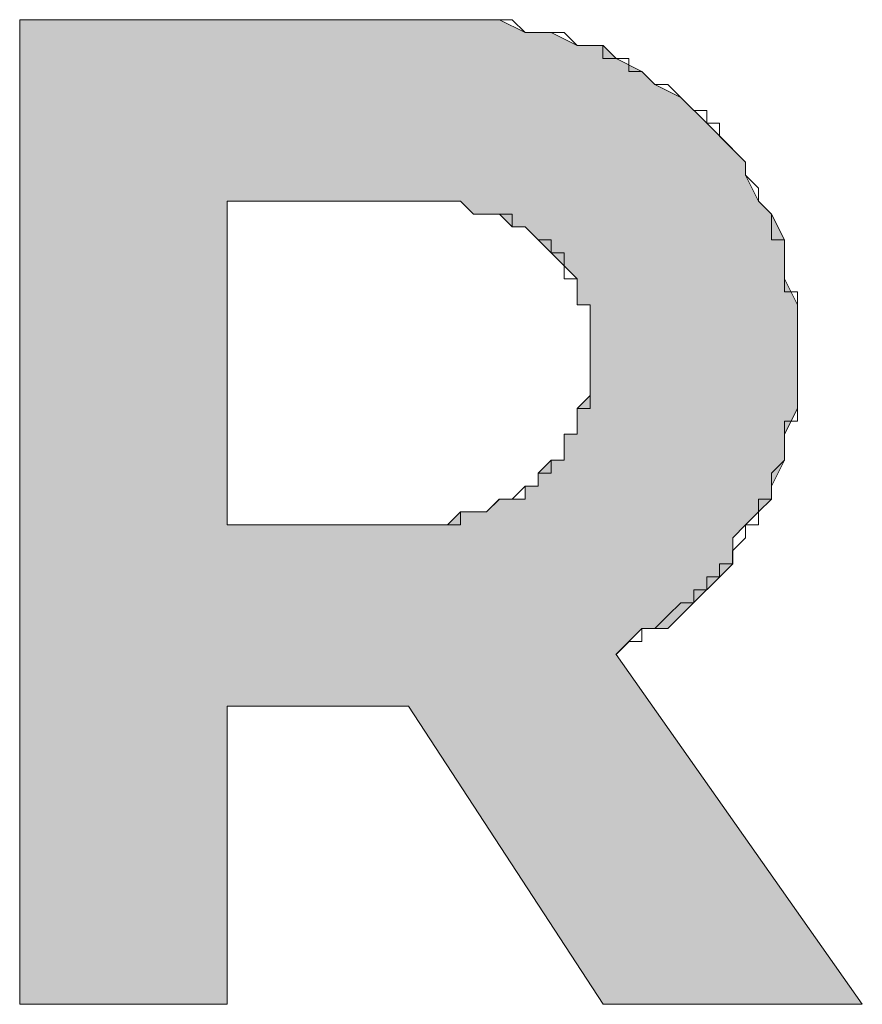
# Model space of a CAD drawing. Units: inches. Extents: x 0.2 to 16.8, y 0.2 to 10.8.
# Drawn here: x 10.2 to 10.2, y 0.4 to 0.5 of the extents above; entities that cross this region are included whole.
import ezdxf

# ---------------------------------------------------------------- set-up
doc = ezdxf.new("R2010")
doc.units = ezdxf.units.IN
doc.header["$MEASUREMENT"] = 0
doc.layers.add('Layer 1', color=7, linetype='Continuous', lineweight=0)

msp = doc.modelspace()

# ---------------------------------------------------------------- hatches: boundary and pattern name
at = {"layer": 'Layer 1', "lineweight": 0, "transparency": 33554687}
h = msp.add_hatch(color=7, dxfattribs=at)
edge = h.paths.add_edge_path()
edge.add_spline(control_points=[(10.2125, 0.454167), (10.2125, 0.454167), (10.216666, 0.454167), (10.216666, 0.454167), (10.216666, 0.454167), (10.2175, 0.453333), (10.2175, 0.453333), (10.2175, 0.453333), (10.219166, 0.453333), (10.219166, 0.453333), (10.219166, 0.453333), (10.22, 0.4525), (10.22, 0.4525), (10.22, 0.4525), (10.220833, 0.4525), (10.220833, 0.4525), (10.220833, 0.4525), (10.224166, 0.449167), (10.224166, 0.449167), (10.224166, 0.449167), (10.224166, 0.4475), (10.224166, 0.4475), (10.224166, 0.4475), (10.224999, 0.4475), (10.224999, 0.4475), (10.224999, 0.4475), (10.224999, 0.441667), (10.224999, 0.441667), (10.224999, 0.441667), (10.224166, 0.440833), (10.224166, 0.440833), (10.224166, 0.440833), (10.224166, 0.439167), (10.224166, 0.439167), (10.224166, 0.439167), (10.223333, 0.439167), (10.223333, 0.439167), (10.223333, 0.439167), (10.223333, 0.4375), (10.223333, 0.4375), (10.223333, 0.4375), (10.222499, 0.4375), (10.222499, 0.4375), (10.222499, 0.4375), (10.221666, 0.436667), (10.221666, 0.436667), (10.221666, 0.436667), (10.221666, 0.435833), (10.221666, 0.435833), (10.221666, 0.435833), (10.220833, 0.435833), (10.220833, 0.435833), (10.220833, 0.435833), (10.220833, 0.435), (10.220833, 0.435), (10.220833, 0.435), (10.219166, 0.435), (10.219166, 0.435), (10.219166, 0.435), (10.218333, 0.434167), (10.218333, 0.434167), (10.218333, 0.434167), (10.216666, 0.434167), (10.216666, 0.434167), (10.216666, 0.434167), (10.215833, 0.433333), (10.215833, 0.433333), (10.215833, 0.433333), (10.201666, 0.433333), (10.201666, 0.433333), (10.201666, 0.433333), (10.201666, 0.454167), (10.201666, 0.454167), (10.201666, 0.454167), (10.203333, 0.454167), (10.203333, 0.454167), (10.206111, 0.454167), (10.208889, 0.454167), (10.211666, 0.454167), (10.211666, 0.454167), (10.2125, 0.454167), (10.2125, 0.454167)], knot_values=[0, 0, 0, 0, 1, 1, 1, 2, 2, 2, 3, 3, 3, 4, 4, 4, 5, 5, 5, 6, 6, 6, 7, 7, 7, 8, 8, 8, 9, 9, 9, 10, 10, 10, 11, 11, 11, 12, 12, 12, 13, 13, 13, 14, 14, 14, 15, 15, 15, 16, 16, 16, 17, 17, 17, 18, 18, 18, 19, 19, 19, 20, 20, 20, 21, 21, 21, 22, 22, 22, 23, 23, 23, 24, 24, 24, 25, 25, 25, 26, 26, 26, 27, 27, 27, 27], degree=3, periodic=0)
edge = h.paths.add_edge_path()
edge.add_spline(control_points=[(10.238333, 0.444167), (10.238333, 0.444167), (10.238333, 0.4475), (10.238333, 0.4475), (10.238333, 0.4475), (10.2375, 0.449167), (10.2375, 0.449167), (10.2375, 0.449167), (10.2375, 0.451667), (10.2375, 0.451667), (10.2375, 0.451667), (10.236666, 0.453333), (10.236666, 0.453333), (10.236666, 0.453333), (10.235833, 0.454167), (10.235833, 0.454167), (10.235833, 0.454167), (10.235, 0.455833), (10.235, 0.455833), (10.235, 0.455833), (10.235, 0.456667), (10.235, 0.456667), (10.235, 0.456667), (10.233333, 0.458333), (10.233333, 0.458333), (10.233333, 0.458333), (10.232499, 0.459167), (10.232499, 0.459167), (10.232499, 0.459167), (10.230832, 0.460833), (10.230832, 0.460833), (10.230832, 0.460833), (10.229166, 0.461667), (10.229166, 0.461667), (10.229166, 0.461667), (10.228333, 0.4625), (10.228333, 0.4625), (10.228333, 0.4625), (10.226666, 0.463333), (10.226666, 0.463333), (10.226666, 0.463333), (10.225833, 0.464167), (10.225833, 0.464167), (10.225833, 0.464167), (10.224166, 0.464167), (10.224166, 0.464167), (10.224166, 0.464167), (10.222499, 0.465), (10.222499, 0.465), (10.222499, 0.465), (10.220833, 0.465), (10.220833, 0.465), (10.220833, 0.465), (10.219166, 0.465833), (10.219166, 0.465833), (10.219166, 0.465833), (10.2175, 0.465833), (10.2175, 0.465833), (10.208332, 0.465833), (10.199166, 0.465833), (10.189999, 0.465833), (10.189999, 0.465833), (10.188332, 0.465833), (10.188332, 0.465833), (10.188332, 0.465833), (10.188332, 0.4025), (10.188332, 0.4025), (10.188332, 0.4025), (10.201666, 0.4025), (10.201666, 0.4025), (10.201666, 0.4025), (10.201666, 0.421667), (10.201666, 0.421667), (10.201666, 0.421667), (10.213333, 0.421667), (10.213333, 0.421667), (10.213333, 0.421667), (10.225833, 0.4025), (10.225833, 0.4025), (10.225833, 0.4025), (10.242499, 0.4025), (10.242499, 0.4025), (10.242499, 0.4025), (10.226666, 0.425), (10.226666, 0.425), (10.226666, 0.425), (10.228333, 0.426667), (10.228333, 0.426667), (10.228333, 0.426667), (10.229999, 0.426667), (10.229999, 0.426667), (10.229999, 0.426667), (10.230832, 0.4275), (10.230832, 0.4275), (10.230832, 0.4275), (10.234166, 0.430833), (10.234166, 0.430833), (10.234166, 0.430833), (10.234166, 0.4325), (10.234166, 0.4325), (10.234166, 0.4325), (10.235, 0.433333), (10.235, 0.433333), (10.235, 0.433333), (10.235833, 0.434167), (10.235833, 0.434167), (10.235833, 0.434167), (10.236666, 0.435), (10.236666, 0.435), (10.236666, 0.435), (10.236666, 0.435833), (10.236666, 0.435833), (10.236666, 0.435833), (10.2375, 0.4375), (10.2375, 0.4375), (10.2375, 0.4375), (10.2375, 0.439167), (10.2375, 0.439167), (10.2375, 0.439167), (10.238333, 0.440833), (10.238333, 0.440833), (10.238333, 0.440833), (10.238333, 0.444167), (10.238333, 0.444167)], knot_values=[0, 0, 0, 0, 1, 1, 1, 2, 2, 2, 3, 3, 3, 4, 4, 4, 5, 5, 5, 6, 6, 6, 7, 7, 7, 8, 8, 8, 9, 9, 9, 10, 10, 10, 11, 11, 11, 12, 12, 12, 13, 13, 13, 14, 14, 14, 15, 15, 15, 16, 16, 16, 17, 17, 17, 18, 18, 18, 19, 19, 19, 20, 20, 20, 21, 21, 21, 22, 22, 22, 23, 23, 23, 24, 24, 24, 25, 25, 25, 26, 26, 26, 27, 27, 27, 28, 28, 28, 29, 29, 29, 30, 30, 30, 31, 31, 31, 32, 32, 32, 33, 33, 33, 34, 34, 34, 35, 35, 35, 36, 36, 36, 37, 37, 37, 38, 38, 38, 39, 39, 39, 40, 40, 40, 41, 41, 41, 41], degree=3, periodic=0)

# ---------------------------------------------------------------- linework, layer by layer
at = {"layer": 'Layer 1', "color": 7, "lineweight": 0}
for p, q in [((10.212496, 0.465833), (10.188329, 0.465833)), ((10.188332, 0.465833), (10.188332, 0.4025)), ((10.188332, 0.465833), (10.188332, 0.4025)), ((10.201662, 0.454167), (10.212495, 0.454167)), ((10.242499, 0.4025), (10.226666, 0.425)), ((10.242499, 0.4025), (10.226666, 0.425)), ((10.201666, 0.421667), (10.209166, 0.421667)), ((10.201666, 0.4025), (10.201666, 0.421667)), ((10.201666, 0.421667), (10.209166, 0.421667)), ((10.201666, 0.4025), (10.201666, 0.421667)), ((10.209166, 0.421667), (10.213332, 0.421667)), ((10.209166, 0.421667), (10.213332, 0.421667)), ((10.213332, 0.421667), (10.225832, 0.4025)), ((10.213332, 0.421667), (10.225832, 0.4025)), ((10.188332, 0.4025), (10.201665, 0.4025)), ((10.188332, 0.4025), (10.201665, 0.4025)), ((10.225833, 0.4025), (10.242499, 0.4025)), ((10.225833, 0.4025), (10.242499, 0.4025))]:
    msp.add_line(p, q, dxfattribs=at)
for points in [[(10.213332, 0.433333), (10.201665, 0.433333), (10.201665, 0.454167)], [(10.213332, 0.433333), (10.201665, 0.433333), (10.201665, 0.454167)], [(10.212496, 0.454167), (10.216662, 0.454167), (10.217495, 0.453333), (10.219995, 0.453333), (10.219995, 0.4525), (10.220829, 0.4525), (10.221662, 0.451667), (10.222495, 0.451667), (10.222495, 0.450833), (10.223328, 0.450833), (10.223328, 0.449167), (10.224162, 0.449167), (10.224162, 0.4475), (10.224995, 0.4475), (10.224995, 0.444167)], [(10.224996, 0.444167), (10.224996, 0.440833), (10.224162, 0.440833), (10.224162, 0.439167), (10.223328, 0.439167), (10.223328, 0.4375), (10.222495, 0.4375), (10.222495, 0.436667), (10.221662, 0.436667), (10.221662, 0.435833), (10.220829, 0.435833), (10.219995, 0.435), (10.219162, 0.435), (10.218329, 0.434167), (10.216662, 0.434167), (10.216662, 0.433333), (10.213329, 0.433333)], [(10.226663, 0.425), (10.227496, 0.425833), (10.228329, 0.425833), (10.228329, 0.426667), (10.229162, 0.426667), (10.229996, 0.4275), (10.230829, 0.428333), (10.231662, 0.428333), (10.231662, 0.429167), (10.232496, 0.429167), (10.232496, 0.43), (10.233329, 0.43), (10.233329, 0.430833), (10.234162, 0.430833), (10.234162, 0.431667), (10.234996, 0.4325), (10.234996, 0.433333), (10.235829, 0.433333), (10.235829, 0.435), (10.236662, 0.435), (10.236662, 0.436667), (10.237495, 0.4375), (10.237495, 0.44), (10.238329, 0.44), (10.238329, 0.444167)]]:
    msp.add_lwpolyline(points, dxfattribs=at)
at = {"layer": 'Layer 1', "lineweight": 0}
for points, knots in [([(10.238333, 0.444167), (10.238333, 0.444167), (10.238333, 0.4475), (10.238333, 0.4475), (10.238333, 0.4475), (10.2375, 0.449167), (10.2375, 0.449167), (10.2375, 0.449167), (10.2375, 0.451667), (10.2375, 0.451667), (10.2375, 0.451667), (10.236666, 0.453333), (10.236666, 0.453333), (10.236666, 0.453333), (10.235833, 0.454167), (10.235833, 0.454167), (10.235833, 0.454167), (10.235, 0.455833), (10.235, 0.455833), (10.235, 0.455833), (10.235, 0.456667), (10.235, 0.456667), (10.235, 0.456667), (10.233333, 0.458333), (10.233333, 0.458333), (10.233333, 0.458333), (10.232499, 0.459167), (10.232499, 0.459167), (10.232499, 0.459167), (10.230832, 0.460833), (10.230832, 0.460833), (10.230832, 0.460833), (10.229166, 0.461667), (10.229166, 0.461667), (10.229166, 0.461667), (10.228333, 0.4625), (10.228333, 0.4625), (10.228333, 0.4625), (10.226666, 0.463333), (10.226666, 0.463333), (10.226666, 0.463333), (10.225833, 0.464167), (10.225833, 0.464167), (10.225833, 0.464167), (10.224166, 0.464167), (10.224166, 0.464167), (10.224166, 0.464167), (10.222499, 0.465), (10.222499, 0.465), (10.222499, 0.465), (10.220833, 0.465), (10.220833, 0.465), (10.220833, 0.465), (10.219166, 0.465833), (10.219166, 0.465833), (10.219166, 0.465833), (10.2175, 0.465833), (10.2175, 0.465833), (10.208332, 0.465833), (10.199166, 0.465833), (10.189999, 0.465833), (10.189999, 0.465833), (10.188332, 0.465833), (10.188332, 0.465833), (10.188332, 0.465833), (10.188332, 0.4025), (10.188332, 0.4025), (10.188332, 0.4025), (10.201666, 0.4025), (10.201666, 0.4025), (10.201666, 0.4025), (10.201666, 0.421667), (10.201666, 0.421667), (10.201666, 0.421667), (10.213333, 0.421667), (10.213333, 0.421667), (10.213333, 0.421667), (10.225833, 0.4025), (10.225833, 0.4025), (10.225833, 0.4025), (10.242499, 0.4025), (10.242499, 0.4025), (10.242499, 0.4025), (10.226666, 0.425), (10.226666, 0.425), (10.226666, 0.425), (10.228333, 0.426667), (10.228333, 0.426667), (10.228333, 0.426667), (10.229999, 0.426667), (10.229999, 0.426667), (10.229999, 0.426667), (10.230832, 0.4275), (10.230832, 0.4275), (10.230832, 0.4275), (10.234166, 0.430833), (10.234166, 0.430833), (10.234166, 0.430833), (10.234166, 0.4325), (10.234166, 0.4325), (10.234166, 0.4325), (10.235, 0.433333), (10.235, 0.433333), (10.235, 0.433333), (10.235833, 0.434167), (10.235833, 0.434167), (10.235833, 0.434167), (10.236666, 0.435), (10.236666, 0.435), (10.236666, 0.435), (10.236666, 0.435833), (10.236666, 0.435833), (10.236666, 0.435833), (10.2375, 0.4375), (10.2375, 0.4375), (10.2375, 0.4375), (10.2375, 0.439167), (10.2375, 0.439167), (10.2375, 0.439167), (10.238333, 0.440833), (10.238333, 0.440833), (10.238333, 0.440833), (10.238333, 0.444167), (10.238333, 0.444167)], [0, 0, 0, 0, 1, 1, 1, 2, 2, 2, 3, 3, 3, 4, 4, 4, 5, 5, 5, 6, 6, 6, 7, 7, 7, 8, 8, 8, 9, 9, 9, 10, 10, 10, 11, 11, 11, 12, 12, 12, 13, 13, 13, 14, 14, 14, 15, 15, 15, 16, 16, 16, 17, 17, 17, 18, 18, 18, 19, 19, 19, 20, 20, 20, 21, 21, 21, 22, 22, 22, 23, 23, 23, 24, 24, 24, 25, 25, 25, 26, 26, 26, 27, 27, 27, 28, 28, 28, 29, 29, 29, 30, 30, 30, 31, 31, 31, 32, 32, 32, 33, 33, 33, 34, 34, 34, 35, 35, 35, 36, 36, 36, 37, 37, 37, 38, 38, 38, 39, 39, 39, 40, 40, 40, 41, 41, 41, 41]), ([(10.2125, 0.454167), (10.2125, 0.454167), (10.216666, 0.454167), (10.216666, 0.454167), (10.216666, 0.454167), (10.2175, 0.453333), (10.2175, 0.453333), (10.2175, 0.453333), (10.219166, 0.453333), (10.219166, 0.453333), (10.219166, 0.453333), (10.22, 0.4525), (10.22, 0.4525), (10.22, 0.4525), (10.220833, 0.4525), (10.220833, 0.4525), (10.220833, 0.4525), (10.224166, 0.449167), (10.224166, 0.449167), (10.224166, 0.449167), (10.224166, 0.4475), (10.224166, 0.4475), (10.224166, 0.4475), (10.224999, 0.4475), (10.224999, 0.4475), (10.224999, 0.4475), (10.224999, 0.441667), (10.224999, 0.441667), (10.224999, 0.441667), (10.224166, 0.440833), (10.224166, 0.440833), (10.224166, 0.440833), (10.224166, 0.439167), (10.224166, 0.439167), (10.224166, 0.439167), (10.223333, 0.439167), (10.223333, 0.439167), (10.223333, 0.439167), (10.223333, 0.4375), (10.223333, 0.4375), (10.223333, 0.4375), (10.222499, 0.4375), (10.222499, 0.4375), (10.222499, 0.4375), (10.221666, 0.436667), (10.221666, 0.436667), (10.221666, 0.436667), (10.221666, 0.435833), (10.221666, 0.435833), (10.221666, 0.435833), (10.220833, 0.435833), (10.220833, 0.435833), (10.220833, 0.435833), (10.220833, 0.435), (10.220833, 0.435), (10.220833, 0.435), (10.219166, 0.435), (10.219166, 0.435), (10.219166, 0.435), (10.218333, 0.434167), (10.218333, 0.434167), (10.218333, 0.434167), (10.216666, 0.434167), (10.216666, 0.434167), (10.216666, 0.434167), (10.215833, 0.433333), (10.215833, 0.433333), (10.215833, 0.433333), (10.201666, 0.433333), (10.201666, 0.433333), (10.201666, 0.433333), (10.201666, 0.454167), (10.201666, 0.454167), (10.201666, 0.454167), (10.203333, 0.454167), (10.203333, 0.454167), (10.206111, 0.454167), (10.208889, 0.454167), (10.211666, 0.454167), (10.211666, 0.454167), (10.2125, 0.454167), (10.2125, 0.454167)], [0, 0, 0, 0, 1, 1, 1, 2, 2, 2, 3, 3, 3, 4, 4, 4, 5, 5, 5, 6, 6, 6, 7, 7, 7, 8, 8, 8, 9, 9, 9, 10, 10, 10, 11, 11, 11, 12, 12, 12, 13, 13, 13, 14, 14, 14, 15, 15, 15, 16, 16, 16, 17, 17, 17, 18, 18, 18, 19, 19, 19, 20, 20, 20, 21, 21, 21, 22, 22, 22, 23, 23, 23, 24, 24, 24, 25, 25, 25, 26, 26, 26, 27, 27, 27, 27])]:
    msp.add_open_spline(points, degree=3, knots=knots, dxfattribs=at)
at = {"layer": 'Layer 1', "color": 7, "lineweight": 0}
for points, knots in [([(10.238333, 0.444167), (10.238333, 0.444167), (10.238333, 0.4475), (10.238333, 0.4475), (10.238333, 0.4475), (10.2375, 0.449167), (10.2375, 0.449167), (10.2375, 0.449167), (10.2375, 0.451667), (10.2375, 0.451667), (10.2375, 0.451667), (10.236666, 0.453333), (10.236666, 0.453333), (10.236666, 0.453333), (10.235833, 0.454167), (10.235833, 0.454167), (10.235833, 0.454167), (10.235, 0.455833), (10.235, 0.455833), (10.235, 0.455833), (10.235, 0.456667), (10.235, 0.456667), (10.235, 0.456667), (10.233333, 0.458333), (10.233333, 0.458333), (10.233333, 0.458333), (10.232499, 0.459167), (10.232499, 0.459167), (10.232499, 0.459167), (10.230832, 0.460833), (10.230832, 0.460833), (10.230832, 0.460833), (10.229166, 0.461667), (10.229166, 0.461667), (10.229166, 0.461667), (10.228333, 0.4625), (10.228333, 0.4625), (10.228333, 0.4625), (10.226666, 0.463333), (10.226666, 0.463333), (10.226666, 0.463333), (10.225833, 0.464167), (10.225833, 0.464167), (10.225833, 0.464167), (10.224166, 0.464167), (10.224166, 0.464167), (10.224166, 0.464167), (10.222499, 0.465), (10.222499, 0.465), (10.222499, 0.465), (10.220833, 0.465), (10.220833, 0.465), (10.220833, 0.465), (10.219166, 0.465833), (10.219166, 0.465833), (10.219166, 0.465833), (10.2175, 0.465833), (10.2175, 0.465833), (10.208332, 0.465833), (10.199166, 0.465833), (10.189999, 0.465833), (10.189999, 0.465833), (10.188332, 0.465833), (10.188332, 0.465833), (10.188332, 0.465833), (10.188332, 0.4025), (10.188332, 0.4025), (10.188332, 0.4025), (10.201666, 0.4025), (10.201666, 0.4025), (10.201666, 0.4025), (10.201666, 0.421667), (10.201666, 0.421667), (10.201666, 0.421667), (10.213333, 0.421667), (10.213333, 0.421667), (10.213333, 0.421667), (10.225833, 0.4025), (10.225833, 0.4025), (10.225833, 0.4025), (10.242499, 0.4025), (10.242499, 0.4025), (10.242499, 0.4025), (10.226666, 0.425), (10.226666, 0.425), (10.226666, 0.425), (10.228333, 0.426667), (10.228333, 0.426667), (10.228333, 0.426667), (10.229999, 0.426667), (10.229999, 0.426667), (10.229999, 0.426667), (10.230832, 0.4275), (10.230832, 0.4275), (10.230832, 0.4275), (10.234166, 0.430833), (10.234166, 0.430833), (10.234166, 0.430833), (10.234166, 0.4325), (10.234166, 0.4325), (10.234166, 0.4325), (10.235, 0.433333), (10.235, 0.433333), (10.235, 0.433333), (10.235833, 0.434167), (10.235833, 0.434167), (10.235833, 0.434167), (10.236666, 0.435), (10.236666, 0.435), (10.236666, 0.435), (10.236666, 0.435833), (10.236666, 0.435833), (10.236666, 0.435833), (10.2375, 0.4375), (10.2375, 0.4375), (10.2375, 0.4375), (10.2375, 0.439167), (10.2375, 0.439167), (10.2375, 0.439167), (10.238333, 0.440833), (10.238333, 0.440833), (10.238333, 0.440833), (10.238333, 0.444167), (10.238333, 0.444167)], [0, 0, 0, 0, 1, 1, 1, 2, 2, 2, 3, 3, 3, 4, 4, 4, 5, 5, 5, 6, 6, 6, 7, 7, 7, 8, 8, 8, 9, 9, 9, 10, 10, 10, 11, 11, 11, 12, 12, 12, 13, 13, 13, 14, 14, 14, 15, 15, 15, 16, 16, 16, 17, 17, 17, 18, 18, 18, 19, 19, 19, 20, 20, 20, 21, 21, 21, 22, 22, 22, 23, 23, 23, 24, 24, 24, 25, 25, 25, 26, 26, 26, 27, 27, 27, 28, 28, 28, 29, 29, 29, 30, 30, 30, 31, 31, 31, 32, 32, 32, 33, 33, 33, 34, 34, 34, 35, 35, 35, 36, 36, 36, 37, 37, 37, 38, 38, 38, 39, 39, 39, 40, 40, 40, 41, 41, 41, 41]), ([(10.23833, 0.444167), (10.23833, 0.444167), (10.23833, 0.448333), (10.23833, 0.448333), (10.23833, 0.448333), (10.237495, 0.448333), (10.237495, 0.448333), (10.237495, 0.448333), (10.237495, 0.451667), (10.237495, 0.451667), (10.237495, 0.451667), (10.236662, 0.451667), (10.236662, 0.451667), (10.236662, 0.451667), (10.236662, 0.453333), (10.236662, 0.453333), (10.236662, 0.453333), (10.235829, 0.454167), (10.235829, 0.454167), (10.235829, 0.454167), (10.235829, 0.455), (10.235829, 0.455), (10.235829, 0.455), (10.234996, 0.455833), (10.234996, 0.455833), (10.234996, 0.455833), (10.234996, 0.456667), (10.234996, 0.456667), (10.234996, 0.456667), (10.233329, 0.458333), (10.233329, 0.458333), (10.233329, 0.458333), (10.233329, 0.459167), (10.233329, 0.459167), (10.233329, 0.459167), (10.232496, 0.459167), (10.232496, 0.459167), (10.232496, 0.459167), (10.232496, 0.46), (10.232496, 0.46), (10.232496, 0.46), (10.231662, 0.46), (10.231662, 0.46), (10.231662, 0.46), (10.229996, 0.461667), (10.229996, 0.461667), (10.229996, 0.461667), (10.229162, 0.461667), (10.229162, 0.461667), (10.229162, 0.461667), (10.228329, 0.4625), (10.228329, 0.4625), (10.228329, 0.4625), (10.227496, 0.4625), (10.227496, 0.4625), (10.227496, 0.4625), (10.227496, 0.463333), (10.227496, 0.463333), (10.227496, 0.463333), (10.225829, 0.463333), (10.225829, 0.463333), (10.225829, 0.463333), (10.225829, 0.464167), (10.225829, 0.464167), (10.225829, 0.464167), (10.224163, 0.464167), (10.224163, 0.464167), (10.224163, 0.464167), (10.223329, 0.465), (10.223329, 0.465), (10.223329, 0.465), (10.220829, 0.465), (10.220829, 0.465), (10.220829, 0.465), (10.219996, 0.465833), (10.219996, 0.465833), (10.219996, 0.465833), (10.219163, 0.465833), (10.219163, 0.465833), (10.217496, 0.465833), (10.215829, 0.465833), (10.214162, 0.465833), (10.214162, 0.465833), (10.212496, 0.465833), (10.212496, 0.465833)], [0, 0, 0, 0, 1, 1, 1, 2, 2, 2, 3, 3, 3, 4, 4, 4, 5, 5, 5, 6, 6, 6, 7, 7, 7, 8, 8, 8, 9, 9, 9, 10, 10, 10, 11, 11, 11, 12, 12, 12, 13, 13, 13, 14, 14, 14, 15, 15, 15, 16, 16, 16, 17, 17, 17, 18, 18, 18, 19, 19, 19, 20, 20, 20, 21, 21, 21, 22, 22, 22, 23, 23, 23, 24, 24, 24, 25, 25, 25, 26, 26, 26, 27, 27, 27, 28, 28, 28, 28]), ([(10.2125, 0.454167), (10.2125, 0.454167), (10.216666, 0.454167), (10.216666, 0.454167), (10.216666, 0.454167), (10.2175, 0.453333), (10.2175, 0.453333), (10.2175, 0.453333), (10.219166, 0.453333), (10.219166, 0.453333), (10.219166, 0.453333), (10.22, 0.4525), (10.22, 0.4525), (10.22, 0.4525), (10.220833, 0.4525), (10.220833, 0.4525), (10.220833, 0.4525), (10.224166, 0.449167), (10.224166, 0.449167), (10.224166, 0.449167), (10.224166, 0.4475), (10.224166, 0.4475), (10.224166, 0.4475), (10.224999, 0.4475), (10.224999, 0.4475), (10.224999, 0.4475), (10.224999, 0.441667), (10.224999, 0.441667), (10.224999, 0.441667), (10.224166, 0.440833), (10.224166, 0.440833), (10.224166, 0.440833), (10.224166, 0.439167), (10.224166, 0.439167), (10.224166, 0.439167), (10.223333, 0.439167), (10.223333, 0.439167), (10.223333, 0.439167), (10.223333, 0.4375), (10.223333, 0.4375), (10.223333, 0.4375), (10.222499, 0.4375), (10.222499, 0.4375), (10.222499, 0.4375), (10.221666, 0.436667), (10.221666, 0.436667), (10.221666, 0.436667), (10.221666, 0.435833), (10.221666, 0.435833), (10.221666, 0.435833), (10.220833, 0.435833), (10.220833, 0.435833), (10.220833, 0.435833), (10.220833, 0.435), (10.220833, 0.435), (10.220833, 0.435), (10.219166, 0.435), (10.219166, 0.435), (10.219166, 0.435), (10.218333, 0.434167), (10.218333, 0.434167), (10.218333, 0.434167), (10.216666, 0.434167), (10.216666, 0.434167), (10.216666, 0.434167), (10.215833, 0.433333), (10.215833, 0.433333), (10.215833, 0.433333), (10.201666, 0.433333), (10.201666, 0.433333), (10.201666, 0.433333), (10.201666, 0.454167), (10.201666, 0.454167), (10.201666, 0.454167), (10.203333, 0.454167), (10.203333, 0.454167), (10.206111, 0.454167), (10.208889, 0.454167), (10.211666, 0.454167), (10.211666, 0.454167), (10.2125, 0.454167), (10.2125, 0.454167)], [0, 0, 0, 0, 1, 1, 1, 2, 2, 2, 3, 3, 3, 4, 4, 4, 5, 5, 5, 6, 6, 6, 7, 7, 7, 8, 8, 8, 9, 9, 9, 10, 10, 10, 11, 11, 11, 12, 12, 12, 13, 13, 13, 14, 14, 14, 15, 15, 15, 16, 16, 16, 17, 17, 17, 18, 18, 18, 19, 19, 19, 20, 20, 20, 21, 21, 21, 22, 22, 22, 23, 23, 23, 24, 24, 24, 25, 25, 25, 26, 26, 26, 27, 27, 27, 27])]:
    msp.add_open_spline(points, degree=3, knots=knots, dxfattribs=at)

doc.saveas('drawing.dxf')
